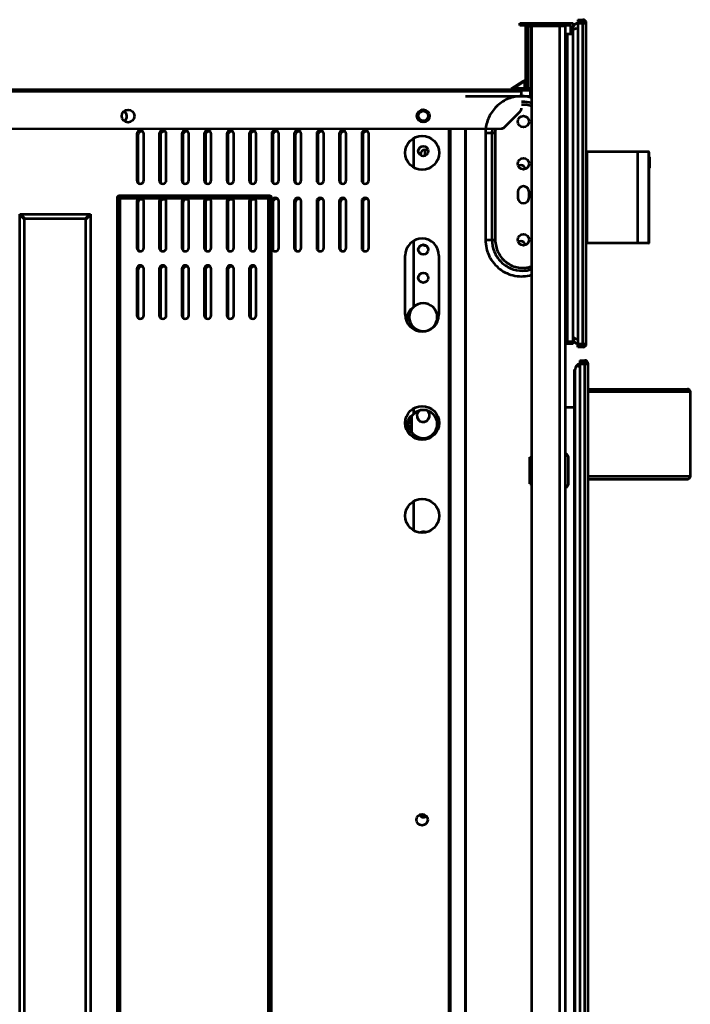
# Model space of a CAD drawing. Extents: x 6 to 894, y -70 to 370.
# Drawn here: x 744 to 894, y 151 to 370 of the extents above; entities that cross this region are included whole.
import ezdxf

# ---------------------------------------------------------------- set-up
doc = ezdxf.new("R2010")
doc.units = 0
doc.header["$MEASUREMENT"] = 0
doc.layers.get('0').update_dxf_attribs({"lineweight": 0})

msp = doc.modelspace()

# ---------------------------------------------------------------- linework, layer by layer
at = {"color": 7, "lineweight": 53}
for p, q in [((855.83, 369.1), (867.72, 369.1)), ((855.83, 368.59), (855.83, 369.1)), ((867.22, 368.59), (855.83, 368.59)), ((858.33, 368.35), (857.14, 368.35)), ((857.14, 368.35), (857.14, 354.64)), ((857.64, 368.35), (857.64, 354.64)), ((858.46, 368.47), (858.35, 368.47)), ((858.35, 368.47), (858.35, 352.82)), ((858.46, 368.47), (865.97, 368.47)), ((858.46, 368.47), (858.46, 8.82)), ((864.72, 368.47), (864.72, 8.82)), ((865.97, 368.47), (865.97, 8.82)), ((867.22, 366.59), (867.22, 368.59)), ((867.72, 297.73), (867.72, 369.1)), ((868.79, 369.85), (869.91, 369.85)), ((868.79, 369.85), (868.79, 369.41)), ((868.79, 369.41), (869.91, 369.41)), ((868.79, 369.1), (870.67, 369.1)), ((868.79, 369.1), (868.79, 297.73)), ((869.91, 369.85), (869.91, 369.41)), ((869.91, 297.73), (869.91, 369.1)), ((870.67, 297.73), (870.67, 369.1)), ((867.72, 366.59), (865.97, 366.59)), ((866.47, 298.23), (866.47, 366.59)), ((866.47, 364.59), (865.97, 364.09)), ((866.47, 357.08), (865.97, 357.08)), ((856.59, 356.18), (853.94, 354.43)), ((854.43, 354.51), (856.7, 356.02)), ((856.59, 356.18), (856.7, 356.02)), ((856.97, 356.02), (856.7, 356.02)), ((856.89, 356.27), (856.86, 356.27)), ((856.97, 356.03), (856.97, 356.03)), ((856.97, 354.52), (856.97, 356.02)), ((856.97, 356.02), (856.97, 356.02)), ((592.79, 354.31), (856.89, 354.39)), ((856.26, 353.89), (593.42, 353.81)), ((843.77, 352.82), (858.35, 352.82)), ((854.43, 354.51), (853.94, 354.43)), ((856.97, 354.52), (854.43, 354.51)), ((856.27, 352.82), (856.26, 354.39)), ((856.26, 354.14), (856.89, 354.14)), ((858.14, 354.07), (856.26, 354.07)), ((856.89, 354.14), (856.89, 354.39)), ((857.14, 354.64), (858.33, 354.64)), ((858.14, 354.64), (858.14, 352.82)), ((852.43, 345.92), (855.97, 349.46)), ((677.49, 345.57), (851.72, 345.62)), ((770.56, 344.46), (770.56, 334.13)), ((770.81, 344.21), (770.81, 333.88)), ((772.13, 334.13), (772.13, 344.46)), ((775.57, 344.46), (775.57, 334.13)), ((775.82, 344.21), (775.82, 333.88)), ((777.14, 334.13), (777.14, 344.46)), ((780.58, 344.46), (780.58, 334.13)), ((780.83, 344.21), (780.83, 333.88)), ((782.15, 334.13), (782.15, 344.46)), ((785.59, 344.46), (785.59, 334.13)), ((785.84, 344.21), (785.84, 333.88)), ((787.15, 334.13), (787.15, 344.46)), ((790.6, 344.46), (790.6, 334.13)), ((790.85, 344.21), (790.85, 333.88)), ((792.16, 334.13), (792.16, 344.46)), ((795.6, 344.46), (795.6, 334.13)), ((795.86, 344.21), (795.86, 333.88)), ((797.17, 334.13), (797.17, 344.46)), ((800.61, 344.46), (800.61, 334.13)), ((800.86, 344.21), (800.86, 333.88)), ((802.18, 334.13), (802.18, 344.46)), ((805.62, 344.46), (805.62, 334.13)), ((805.87, 344.21), (805.87, 333.88)), ((807.19, 334.13), (807.19, 344.46)), ((810.63, 344.46), (810.63, 334.13)), ((810.88, 344.21), (810.88, 333.88)), ((812.19, 334.13), (812.19, 344.46)), ((815.64, 344.46), (815.64, 334.13)), ((815.89, 344.21), (815.89, 333.88)), ((817.2, 334.13), (817.2, 344.46)), ((820.65, 344.46), (820.65, 334.13)), ((820.9, 344.21), (820.9, 333.88)), ((822.21, 334.13), (822.21, 344.46)), ((840.05, 345.62), (840.05, 4.06)), ((840.37, 345.62), (840.37, 4.06)), ((843.67, 345.62), (843.67, 2.18)), ((843.77, 345.62), (843.77, 2.18)), ((848.21, 344.68), (850.39, 344.68)), ((848.21, 344.68), (848.21, 320.89)), ((849.66, 344.68), (849.66, 320.89)), ((850.39, 344.68), (850.39, 320.89)), ((832.16, 343.45), (832.16, 337.02)), ((833.73, 339.92), (833.73, 339.71)), ((834.73, 340.92), (835.4, 340.92)), ((834.73, 340.92), (834.73, 339.58)), ((882.12, 340.45), (870.85, 340.45)), ((870.85, 320.11), (870.85, 340.45)), ((882.12, 320.11), (882.12, 340.45)), ((884.56, 340.45), (882.13, 340.45)), ((882.13, 320.11), (882.13, 340.45)), ((884.56, 320.11), (884.56, 340.45)), ((884.63, 320.17), (884.63, 340.39)), ((884.63, 339.33), (884.69, 339.33)), ((884.63, 339.01), (884.75, 339.01)), ((884.69, 339.33), (884.69, 336.82)), ((884.75, 339.26), (884.75, 336.89)), ((884.63, 337.14), (884.75, 337.14)), ((884.63, 336.82), (884.69, 336.82)), ((870.85, 334.51), (870.67, 334.51)), ((855.41, 331.53), (855.41, 330.28)), ((857.91, 330.28), (857.91, 331.53)), ((766.37, 330.39), (766.31, 330.39)), ((766.31, 22.67), (766.31, 330.39)), ((766.37, 22.67), (766.37, 330.39)), ((766.37, 330.39), (766.62, 330.13)), ((766.62, 330.13), (770.99, 330.13)), ((766.62, 22.93), (766.62, 330.13)), ((766.64, 330.71), (800.16, 330.71)), ((766.64, 330.71), (766.64, 330.66)), ((766.64, 330.66), (800.16, 330.66)), ((766.64, 330.66), (766.89, 330.41)), ((766.89, 330.41), (799.9, 330.41)), ((766.89, 22.65), (766.89, 330.41)), ((770.56, 329.44), (770.56, 319.11)), ((770.71, 329.88), (771.24, 329.88)), ((770.75, 329.94), (771.95, 329.94)), ((770.81, 329.19), (770.81, 318.86)), ((770.99, 330.19), (771.7, 330.19)), ((771.7, 330.13), (776, 330.13)), ((771.95, 329.88), (771.99, 329.88)), ((772.13, 319.11), (772.13, 329.44)), ((775.57, 329.44), (775.57, 319.11)), ((775.71, 329.88), (776.25, 329.88)), ((775.75, 329.94), (776.95, 329.94)), ((775.82, 329.19), (775.82, 318.86)), ((776, 330.19), (776.71, 330.19)), ((776.71, 330.13), (781.01, 330.13)), ((776.96, 329.88), (777, 329.88)), ((777.14, 319.11), (777.14, 329.44)), ((780.58, 329.44), (780.58, 319.11)), ((780.72, 329.88), (781.26, 329.88)), ((780.76, 329.94), (781.96, 329.94)), ((780.83, 329.19), (780.83, 318.86)), ((781.01, 330.19), (781.72, 330.19)), ((781.72, 330.13), (786.02, 330.13)), ((781.97, 329.88), (782, 329.88)), ((782.15, 319.11), (782.15, 329.44)), ((785.59, 329.44), (785.59, 319.11)), ((785.73, 329.88), (786.27, 329.88)), ((785.77, 329.94), (786.97, 329.94)), ((785.84, 329.19), (785.84, 318.86)), ((786.02, 330.19), (786.72, 330.19)), ((786.72, 330.13), (791.03, 330.13)), ((786.98, 329.88), (787.01, 329.88)), ((787.15, 319.11), (787.15, 329.44)), ((790.6, 329.44), (790.6, 319.11)), ((790.74, 329.88), (791.28, 329.88)), ((790.78, 329.94), (791.98, 329.94)), ((790.85, 329.19), (790.85, 318.86)), ((791.03, 330.19), (791.73, 330.19)), ((791.73, 330.13), (796.03, 330.13)), ((791.98, 329.88), (792.02, 329.88)), ((792.16, 319.11), (792.16, 329.44)), ((795.6, 329.44), (795.6, 319.11)), ((795.75, 329.88), (796.28, 329.88)), ((795.79, 329.94), (796.99, 329.94)), ((795.86, 329.19), (795.86, 318.86)), ((796.03, 330.19), (796.74, 330.19)), ((796.74, 330.13), (800.17, 330.13)), ((796.99, 329.88), (797.03, 329.88)), ((797.17, 319.11), (797.17, 329.44)), ((800.16, 330.66), (799.9, 330.41)), ((799.9, 22.65), (799.9, 330.41)), ((800.16, 330.66), (800.16, 330.71)), ((800.43, 330.39), (800.17, 330.13)), ((800.17, 22.93), (800.17, 330.13)), ((800.43, 330.39), (800.48, 330.39)), ((800.43, 330.39), (800.43, 22.67)), ((800.48, 330.39), (800.48, 22.67)), ((800.61, 329.44), (800.61, 319.11)), ((800.73, 329.85), (800.73, 318.7)), ((800.86, 329.19), (800.86, 318.86)), ((802.18, 319.11), (802.18, 329.44)), ((805.62, 329.44), (805.62, 319.11)), ((805.87, 329.19), (805.87, 318.86)), ((807.19, 319.11), (807.19, 329.44)), ((810.63, 329.44), (810.63, 319.11)), ((810.88, 329.19), (810.88, 318.86)), ((812.19, 319.11), (812.19, 329.44)), ((815.64, 329.44), (815.64, 319.11)), ((815.89, 329.19), (815.89, 318.86)), ((817.2, 319.11), (817.2, 329.44)), ((820.65, 329.44), (820.65, 319.11)), ((820.9, 329.19), (820.9, 318.86)), ((822.21, 319.11), (822.21, 329.44)), ((744.54, 326.59), (760.28, 326.59)), ((744.54, 23.34), (744.54, 326.59)), ((744.54, 326.59), (744.63, 326.5)), ((744.63, 326.5), (744.78, 326.5)), ((744.63, 326.5), (744.63, 326.36)), ((744.78, 326.5), (745.73, 325.55)), ((760.04, 326.5), (759.09, 325.55)), ((760.19, 326.5), (760.04, 326.5)), ((760.28, 326.59), (760.19, 326.5)), ((760.19, 326.5), (760.19, 326.36)), ((760.28, 326.59), (760.28, 23.34)), ((744.63, 326.36), (745.59, 325.4)), ((744.88, 326.25), (745.03, 326.25)), ((744.88, 326.25), (744.88, 326.1)), ((745.59, 24.53), (745.59, 325.4)), ((759.09, 325.55), (745.73, 325.55)), ((760.19, 326.36), (759.23, 325.4)), ((759.23, 24.53), (759.23, 325.4)), ((870.85, 326.06), (870.67, 326.06)), ((832.16, 320.6), (832.16, 305.91)), ((848.21, 320.89), (850.39, 320.89)), ((882.12, 320.11), (870.85, 320.11)), ((884.56, 320.11), (882.13, 320.11)), ((834.73, 319.73), (834.73, 319.64)), ((834.73, 319.64), (834.92, 319.64)), ((830.35, 304.24), (830.35, 317.39)), ((837.86, 317.39), (837.86, 304.24)), ((770.56, 314.41), (770.56, 304.08)), ((770.81, 314.16), (770.81, 303.83)), ((772.13, 304.08), (772.13, 314.41)), ((775.57, 314.41), (775.57, 304.08)), ((775.82, 314.16), (775.82, 303.83)), ((777.14, 304.08), (777.14, 314.41)), ((780.58, 314.41), (780.58, 304.08)), ((780.83, 314.16), (780.83, 303.83)), ((782.15, 304.08), (782.15, 314.41)), ((785.59, 314.41), (785.59, 304.08)), ((785.84, 314.16), (785.84, 303.83)), ((787.15, 304.08), (787.15, 314.41)), ((790.6, 314.41), (790.6, 304.08)), ((790.85, 314.16), (790.85, 303.83)), ((792.16, 304.08), (792.16, 314.41)), ((795.6, 314.41), (795.6, 304.08)), ((795.86, 314.16), (795.86, 303.83)), ((797.17, 304.08), (797.17, 314.41)), ((866.47, 303.24), (865.97, 302.74)), ((832.16, 301.44), (832.16, 301.03)), ((865.97, 298.23), (867.72, 298.23)), ((867.72, 297.73), (865.97, 297.73)), ((868.79, 297.73), (870.67, 297.73)), ((869.91, 297.42), (868.79, 297.42)), ((868.79, 296.98), (868.79, 297.42)), ((869.91, 296.98), (868.79, 296.98)), ((869.91, 296.98), (869.91, 297.42)), ((869.23, 294.06), (870.35, 294.06)), ((869.23, 294.06), (869.23, 293.62)), ((869.23, 293.62), (870.35, 293.62)), ((870.35, 294.06), (870.35, 293.62)), ((868.16, 292.06), (868.06, 292.06)), ((868.06, 5.96), (868.06, 292.06)), ((868.16, 5.96), (868.16, 292.06)), ((869.23, 293.31), (871.1, 293.31)), ((869.23, 293.31), (869.23, 4.71)), ((870.35, 4.71), (870.35, 293.31)), ((871.1, 4.71), (871.1, 293.31)), ((871.1, 287.67), (893.2, 287.67)), ((893.83, 287.05), (871.1, 287.05)), ((893.83, 268.27), (893.83, 287.05)), ((832.16, 283.35), (832.16, 282.12)), ((868.06, 283.6), (865.97, 283.6)), ((831.85, 278.01), (831.85, 281.76)), ((832.16, 277.65), (832.16, 276.92)), ((858.07, 272.51), (858.46, 272.51)), ((858.07, 266.56), (858.07, 272.51)), ((866.6, 272.67), (866.6, 266.41)), ((866.6, 272.67), (866.6, 272.67)), ((871.1, 268.27), (893.83, 268.27)), ((871.1, 267.64), (893.2, 267.64)), ((858.07, 266.56), (858.46, 266.56)), ((832.16, 262.69), (832.16, 256.26))]:
    msp.add_line(p, q, dxfattribs=at)
for centre, radius in [((768.62, 348.42), 1.41), ((834.36, 348.44), 1.41), ((834.36, 348.44), 1.1), ((856.66, 347.18), 1.25), ((834.11, 340.24), 3.76), ((834.36, 340.61), 1.1), ((856.66, 337.79), 1.25), ((856.66, 320.89), 1.25), ((834.36, 318.7), 1.1), ((834.36, 312.44), 1.1), ((834.11, 280.14), 3.76), ((834.11, 259.48), 3.76), ((834.11, 191.87), 1.25)]:
    msp.add_circle(centre, radius, dxfattribs=at)
for points in [[(857.2, 368.59), (857.16, 368.52), (857.14, 368.44), (857.14, 368.35)], [(857.58, 368.59), (857.47, 368.57), (857.39, 368.47), (857.39, 368.35)], [(858.35, 368.35), (858.34, 368.35), (858.33, 368.35), (858.33, 368.35)], [(868.79, 369.08), (868.36, 369.02), (868, 368.74), (867.83, 368.34)], [(868.51, 367.95), (868.6, 367.97), (868.69, 367.98), (868.79, 367.98)], [(870.67, 369.1), (870.67, 369.51), (870.33, 369.85), (869.91, 369.85)], [(870.23, 369.1), (870.23, 369.27), (870.09, 369.41), (869.91, 369.41)], [(856.59, 356.18), (856.67, 356.24), (856.77, 356.27), (856.86, 356.27)], [(856.89, 356.27), (857.02, 356.27), (857.12, 356.36), (857.14, 356.49)], [(856.94, 356.19), (856.94, 356.18), (856.95, 356.17), (856.95, 356.16)], [(858.46, 352.5), (857.73, 352.71), (856.98, 352.82), (856.23, 352.82)], [(856.89, 354.14), (857.17, 354.14), (857.39, 354.36), (857.39, 354.64)], [(856.89, 354.39), (857.03, 354.39), (857.14, 354.5), (857.14, 354.64)], [(858.33, 354.64), (858.34, 354.64), (858.34, 354.64), (858.35, 354.64)], [(856.44, 351.57), (856.38, 351.57), (856.32, 351.57), (856.27, 351.56)], [(858.46, 350.63), (857.75, 350.87), (857.01, 350.97), (856.27, 350.93)], [(858.46, 351.25), (857.81, 351.46), (857.13, 351.57), (856.44, 351.57)], [(768.12, 349.12), (767.96, 349.25), (767.77, 349.33), (767.57, 349.36)], [(855.97, 349.46), (856.16, 349.65), (856.27, 349.91), (856.27, 350.17)], [(848.27, 345.62), (848.23, 345.31), (848.21, 345), (848.21, 344.68)], [(849.73, 345.62), (849.68, 345.31), (849.66, 345), (849.66, 344.68)], [(850.46, 345.62), (850.41, 345.31), (850.39, 345), (850.39, 344.68)], [(851.72, 345.62), (851.99, 345.62), (852.24, 345.73), (852.43, 345.92)], [(834.73, 340.92), (834.18, 340.92), (833.73, 340.48), (833.73, 339.92)], [(884.63, 340.39), (884.63, 340.43), (884.6, 340.45), (884.56, 340.45)], [(884.75, 339.26), (884.75, 339.3), (884.72, 339.33), (884.69, 339.33)], [(884.69, 336.82), (884.72, 336.82), (884.75, 336.85), (884.75, 336.89)], [(770.81, 333.88), (770.81, 333.73), (770.86, 333.59), (770.93, 333.47)], [(775.82, 333.88), (775.82, 333.73), (775.86, 333.59), (775.94, 333.47)], [(780.83, 333.88), (780.83, 333.73), (780.87, 333.59), (780.95, 333.47)], [(785.84, 333.88), (785.84, 333.73), (785.88, 333.59), (785.96, 333.47)], [(790.85, 333.88), (790.85, 333.73), (790.89, 333.59), (790.97, 333.47)], [(795.86, 333.88), (795.86, 333.73), (795.9, 333.59), (795.97, 333.47)], [(800.86, 333.88), (800.86, 333.73), (800.9, 333.59), (800.98, 333.47)], [(805.87, 333.88), (805.87, 333.73), (805.91, 333.59), (805.99, 333.47)], [(810.88, 333.88), (810.88, 333.73), (810.92, 333.59), (811, 333.47)], [(815.89, 333.88), (815.89, 333.73), (815.93, 333.59), (816.01, 333.47)], [(820.9, 333.88), (820.9, 333.73), (820.94, 333.59), (821.01, 333.47)], [(771.24, 329.88), (770.98, 329.75), (770.81, 329.48), (770.81, 329.19)], [(772.01, 329.85), (771.99, 329.86), (771.97, 329.87), (771.95, 329.88)], [(776.25, 329.88), (775.99, 329.75), (775.82, 329.48), (775.82, 329.19)], [(777.02, 329.85), (777, 329.86), (776.98, 329.87), (776.96, 329.88)], [(781.26, 329.88), (781, 329.75), (780.83, 329.48), (780.83, 329.19)], [(782.03, 329.85), (782.01, 329.86), (781.99, 329.87), (781.97, 329.88)], [(786.27, 329.88), (786, 329.75), (785.84, 329.48), (785.84, 329.19)], [(787.03, 329.85), (787.02, 329.86), (787, 329.87), (786.98, 329.88)], [(791.28, 329.88), (791.01, 329.75), (790.85, 329.48), (790.85, 329.19)], [(792.04, 329.85), (792.02, 329.86), (792, 329.87), (791.98, 329.88)], [(796.28, 329.88), (796.02, 329.75), (795.86, 329.48), (795.86, 329.19)], [(797.05, 329.85), (797.03, 329.86), (797.01, 329.87), (796.99, 329.88)], [(760.17, 326.34), (760.11, 326.38), (760.05, 326.41), (759.98, 326.44)], [(745.73, 325.55), (745.68, 325.5), (745.63, 325.45), (745.59, 325.4)], [(759.23, 325.4), (759.19, 325.45), (759.14, 325.5), (759.09, 325.55)], [(884.56, 320.11), (884.6, 320.11), (884.63, 320.14), (884.63, 320.17)], [(770.81, 318.86), (770.81, 318.71), (770.86, 318.57), (770.93, 318.44)], [(775.82, 318.86), (775.82, 318.71), (775.86, 318.57), (775.94, 318.44)], [(780.83, 318.86), (780.83, 318.71), (780.87, 318.57), (780.95, 318.44)], [(785.84, 318.86), (785.84, 318.71), (785.88, 318.57), (785.96, 318.44)], [(790.85, 318.86), (790.85, 318.71), (790.89, 318.57), (790.97, 318.44)], [(795.86, 318.86), (795.86, 318.71), (795.9, 318.57), (795.97, 318.44)], [(800.86, 318.86), (800.86, 318.71), (800.9, 318.57), (800.98, 318.44)], [(805.87, 318.86), (805.87, 318.71), (805.91, 318.57), (805.99, 318.44)], [(810.88, 318.86), (810.88, 318.71), (810.92, 318.57), (811, 318.44)], [(815.89, 318.86), (815.89, 318.71), (815.93, 318.57), (816.01, 318.44)], [(820.9, 318.86), (820.9, 318.71), (820.94, 318.57), (821.01, 318.44)], [(834.21, 319.78), (834.37, 319.69), (834.55, 319.64), (834.73, 319.64)], [(856.44, 314), (857.13, 314.01), (857.81, 314.11), (858.46, 314.32)], [(770.81, 303.83), (770.81, 303.69), (770.86, 303.54), (770.93, 303.42)], [(775.82, 303.83), (775.82, 303.69), (775.86, 303.54), (775.94, 303.42)], [(780.83, 303.83), (780.83, 303.69), (780.87, 303.54), (780.95, 303.42)], [(785.84, 303.83), (785.84, 303.69), (785.88, 303.54), (785.96, 303.42)], [(790.85, 303.83), (790.85, 303.69), (790.89, 303.54), (790.97, 303.42)], [(795.86, 303.83), (795.86, 303.69), (795.9, 303.54), (795.97, 303.42)], [(867.72, 298.98), (867.72, 298.36), (868.17, 297.84), (868.79, 297.74)], [(868.51, 298.87), (868.6, 298.86), (868.69, 298.85), (868.79, 298.84)], [(869.91, 296.98), (870.33, 296.98), (870.67, 297.31), (870.67, 297.73)], [(869.91, 297.42), (870.09, 297.42), (870.23, 297.56), (870.23, 297.73)], [(871.1, 293.31), (871.1, 293.72), (870.77, 294.06), (870.35, 294.06)], [(870.67, 293.31), (870.67, 293.48), (870.52, 293.62), (870.35, 293.62)], [(869.23, 293.29), (868.61, 293.2), (868.16, 292.67), (868.16, 292.06)], [(868.56, 292.98), (868.75, 292.81), (868.98, 292.7), (869.22, 292.66)], [(893.83, 287.05), (893.83, 287.39), (893.55, 287.67), (893.2, 287.67)], [(831.85, 281.76), (831.02, 280.65), (831.02, 279.12), (831.85, 278.01)], [(832.16, 282.12), (832.05, 282.01), (831.95, 281.89), (831.85, 281.76)], [(858.46, 271.62), (858.33, 271.65), (858.2, 271.67), (858.07, 271.7)], [(866.6, 272.67), (866.59, 273.02), (866.31, 273.3), (865.97, 273.3)], [(866.6, 272.67), (866.6, 273.02), (866.32, 273.3), (865.97, 273.3)], [(858.07, 267.36), (858.2, 267.39), (858.33, 267.42), (858.46, 267.45)], [(893.2, 267.64), (893.55, 267.64), (893.83, 267.92), (893.83, 268.27)], [(865.97, 265.78), (866.32, 265.78), (866.6, 266.06), (866.6, 266.41)], [(834.88, 255.81), (834.52, 256.01), (834.07, 255.98), (833.73, 255.74)], [(833.6, 193.01), (833.97, 192.76), (834.44, 192.71), (834.85, 192.87)]]:
    msp.add_open_spline(points, degree=3, dxfattribs=at)
for points, knots in [([(867.72, 367.47), (867.72, 367.5), (867.73, 367.54), (867.75, 367.57), (867.81, 367.71), (867.97, 367.79), (868.11, 367.84)], [0, 0, 0, 0, 1, 1, 1, 2, 2, 2, 2]), ([(868.11, 367.84), (868.14, 367.86), (868.17, 367.87), (868.2, 367.88), (868.3, 367.91), (868.41, 367.93), (868.51, 367.95)], [0, 0, 0, 0, 1, 1, 1, 2, 2, 2, 2]), ([(856.7, 356.02), (856.7, 356.05), (856.71, 356.09), (856.73, 356.12), (856.74, 356.15), (856.75, 356.18), (856.77, 356.2), (856.79, 356.23), (856.82, 356.27), (856.86, 356.27)], [0, 0, 0, 0, 1, 1, 1, 2, 2, 2, 3, 3, 3, 3]), ([(856.89, 356.27), (856.9, 356.27), (856.91, 356.26), (856.92, 356.25), (856.93, 356.23), (856.93, 356.21), (856.94, 356.19)], [0, 0, 0, 0, 1, 1, 1, 2, 2, 2, 2]), ([(856.95, 356.16), (856.95, 356.15), (856.95, 356.14), (856.96, 356.13), (856.96, 356.1), (856.97, 356.07), (856.97, 356.03)], [0, 0, 0, 0, 1, 1, 1, 2, 2, 2, 2]), ([(857.14, 356.14), (857.14, 356.13), (857.14, 356.11), (857.13, 356.1), (857.12, 356.08), (857.09, 356.06), (857.07, 356.05), (857.04, 356.03), (857.01, 356.02), (856.97, 356.02)], [0, 0, 0, 0, 1, 1, 1, 2, 2, 2, 3, 3, 3, 3]), ([(856.23, 352.82), (855.26, 352.82), (854.28, 352.64), (853.38, 352.29), (852.46, 351.93), (851.62, 351.41), (850.9, 350.76), (850.17, 350.1), (849.56, 349.31), (849.12, 348.44), (848.67, 347.56), (848.38, 346.6), (848.27, 345.62)], [0, 0, 0, 0, 1, 1, 1, 2, 2, 2, 3, 3, 3, 4, 4, 4, 4]), ([(854.43, 354.51), (854.42, 354.48), (854.41, 354.45), (854.39, 354.42), (854.38, 354.41), (854.37, 354.39), (854.35, 354.39)], [0, 0, 0, 0, 1, 1, 1, 2, 2, 2, 2]), ([(856.89, 354.39), (856.91, 354.39), (856.93, 354.41), (856.94, 354.42), (856.96, 354.45), (856.97, 354.48), (856.97, 354.52)], [0, 0, 0, 0, 1, 1, 1, 2, 2, 2, 2]), ([(857.14, 354.64), (857.14, 354.63), (857.14, 354.61), (857.13, 354.6), (857.12, 354.58), (857.09, 354.56), (857.07, 354.55), (857.04, 354.53), (857.01, 354.52), (856.97, 354.52)], [0, 0, 0, 0, 1, 1, 1, 2, 2, 2, 3, 3, 3, 3]), ([(767.77, 347.3), (768.36, 347.66), (768.55, 348.43), (768.19, 349.02), (768.08, 349.22), (767.91, 349.38), (767.7, 349.48)], [0, 0, 0, 0, 1, 1, 1, 2, 2, 2, 2]), ([(834.57, 347.04), (835.3, 347.3), (835.69, 348.1), (835.43, 348.84), (835.21, 349.48), (834.56, 349.87), (833.89, 349.77)], [0, 0, 0, 0, 1, 1, 1, 2, 2, 2, 2]), ([(772.13, 344.46), (772.13, 344.89), (771.78, 345.24), (771.35, 345.24), (770.91, 345.24), (770.56, 344.89), (770.56, 344.46)], [0, 0, 0, 0, 1, 1, 1, 2, 2, 2, 2]), ([(772.01, 344.87), (771.64, 345.1), (771.16, 344.99), (770.93, 344.62), (770.86, 344.5), (770.81, 344.36), (770.81, 344.21)], [0, 0, 0, 0, 1, 1, 1, 2, 2, 2, 2]), ([(777.14, 344.46), (777.14, 344.89), (776.79, 345.24), (776.35, 345.24), (775.92, 345.24), (775.57, 344.89), (775.57, 344.46)], [0, 0, 0, 0, 1, 1, 1, 2, 2, 2, 2]), ([(777.02, 344.87), (776.65, 345.1), (776.17, 344.99), (775.94, 344.62), (775.86, 344.5), (775.82, 344.36), (775.82, 344.21)], [0, 0, 0, 0, 1, 1, 1, 2, 2, 2, 2]), ([(782.15, 344.46), (782.15, 344.89), (781.79, 345.24), (781.36, 345.24), (780.93, 345.24), (780.58, 344.89), (780.58, 344.46)], [0, 0, 0, 0, 1, 1, 1, 2, 2, 2, 2]), ([(782.03, 344.87), (781.66, 345.1), (781.18, 344.99), (780.95, 344.62), (780.87, 344.5), (780.83, 344.36), (780.83, 344.21)], [0, 0, 0, 0, 1, 1, 1, 2, 2, 2, 2]), ([(787.15, 344.46), (787.15, 344.89), (786.8, 345.24), (786.37, 345.24), (785.94, 345.24), (785.59, 344.89), (785.59, 344.46)], [0, 0, 0, 0, 1, 1, 1, 2, 2, 2, 2]), ([(787.03, 344.87), (786.67, 345.1), (786.19, 344.99), (785.96, 344.62), (785.88, 344.5), (785.84, 344.36), (785.84, 344.21)], [0, 0, 0, 0, 1, 1, 1, 2, 2, 2, 2]), ([(792.16, 344.46), (792.16, 344.89), (791.81, 345.24), (791.38, 345.24), (790.95, 345.24), (790.6, 344.89), (790.6, 344.46)], [0, 0, 0, 0, 1, 1, 1, 2, 2, 2, 2]), ([(792.04, 344.87), (791.68, 345.1), (791.19, 344.99), (790.97, 344.62), (790.89, 344.5), (790.85, 344.36), (790.85, 344.21)], [0, 0, 0, 0, 1, 1, 1, 2, 2, 2, 2]), ([(797.17, 344.46), (797.17, 344.89), (796.82, 345.24), (796.39, 345.24), (795.96, 345.24), (795.6, 344.89), (795.6, 344.46)], [0, 0, 0, 0, 1, 1, 1, 2, 2, 2, 2]), ([(797.05, 344.87), (796.68, 345.1), (796.2, 344.99), (795.97, 344.62), (795.9, 344.5), (795.86, 344.36), (795.86, 344.21)], [0, 0, 0, 0, 1, 1, 1, 2, 2, 2, 2]), ([(802.18, 344.46), (802.18, 344.89), (801.83, 345.24), (801.4, 345.24), (800.96, 345.24), (800.61, 344.89), (800.61, 344.46)], [0, 0, 0, 0, 1, 1, 1, 2, 2, 2, 2]), ([(802.06, 344.87), (801.69, 345.1), (801.21, 344.99), (800.98, 344.62), (800.9, 344.5), (800.86, 344.36), (800.86, 344.21)], [0, 0, 0, 0, 1, 1, 1, 2, 2, 2, 2]), ([(807.19, 344.46), (807.19, 344.89), (806.84, 345.24), (806.4, 345.24), (805.97, 345.24), (805.62, 344.89), (805.62, 344.46)], [0, 0, 0, 0, 1, 1, 1, 2, 2, 2, 2]), ([(807.07, 344.87), (806.7, 345.1), (806.22, 344.99), (805.99, 344.62), (805.91, 344.5), (805.87, 344.36), (805.87, 344.21)], [0, 0, 0, 0, 1, 1, 1, 2, 2, 2, 2]), ([(812.19, 344.46), (812.19, 344.89), (811.84, 345.24), (811.41, 345.24), (810.98, 345.24), (810.63, 344.89), (810.63, 344.46)], [0, 0, 0, 0, 1, 1, 1, 2, 2, 2, 2]), ([(812.08, 344.87), (811.71, 345.1), (811.23, 344.99), (811, 344.62), (810.92, 344.5), (810.88, 344.36), (810.88, 344.21)], [0, 0, 0, 0, 1, 1, 1, 2, 2, 2, 2]), ([(817.2, 344.46), (817.2, 344.89), (816.85, 345.24), (816.42, 345.24), (815.99, 345.24), (815.64, 344.89), (815.64, 344.46)], [0, 0, 0, 0, 1, 1, 1, 2, 2, 2, 2]), ([(817.08, 344.87), (816.72, 345.1), (816.23, 344.99), (816.01, 344.62), (815.93, 344.5), (815.89, 344.36), (815.89, 344.21)], [0, 0, 0, 0, 1, 1, 1, 2, 2, 2, 2]), ([(822.21, 344.46), (822.21, 344.89), (821.86, 345.24), (821.43, 345.24), (821, 345.24), (820.65, 344.89), (820.65, 344.46)], [0, 0, 0, 0, 1, 1, 1, 2, 2, 2, 2]), ([(822.09, 344.87), (821.73, 345.1), (821.24, 344.99), (821.01, 344.62), (820.94, 344.5), (820.9, 344.36), (820.9, 344.21)], [0, 0, 0, 0, 1, 1, 1, 2, 2, 2, 2]), ([(857.08, 336.61), (857.04, 337.13), (856.59, 337.52), (856.07, 337.48), (855.87, 337.46), (855.68, 337.38), (855.53, 337.26)], [0, 0, 0, 0, 1, 1, 1, 2, 2, 2, 2]), ([(770.56, 334.13), (770.56, 333.7), (770.91, 333.35), (771.35, 333.35), (771.78, 333.35), (772.13, 333.7), (772.13, 334.13)], [0, 0, 0, 0, 1, 1, 1, 2, 2, 2, 2]), ([(775.57, 334.13), (775.57, 333.7), (775.92, 333.35), (776.35, 333.35), (776.79, 333.35), (777.14, 333.7), (777.14, 334.13)], [0, 0, 0, 0, 1, 1, 1, 2, 2, 2, 2]), ([(780.58, 334.13), (780.58, 333.7), (780.93, 333.35), (781.36, 333.35), (781.79, 333.35), (782.15, 333.7), (782.15, 334.13)], [0, 0, 0, 0, 1, 1, 1, 2, 2, 2, 2]), ([(785.59, 334.13), (785.59, 333.7), (785.94, 333.35), (786.37, 333.35), (786.8, 333.35), (787.15, 333.7), (787.15, 334.13)], [0, 0, 0, 0, 1, 1, 1, 2, 2, 2, 2]), ([(790.6, 334.13), (790.6, 333.7), (790.95, 333.35), (791.38, 333.35), (791.81, 333.35), (792.16, 333.7), (792.16, 334.13)], [0, 0, 0, 0, 1, 1, 1, 2, 2, 2, 2]), ([(795.6, 334.13), (795.6, 333.7), (795.96, 333.35), (796.39, 333.35), (796.82, 333.35), (797.17, 333.7), (797.17, 334.13)], [0, 0, 0, 0, 1, 1, 1, 2, 2, 2, 2]), ([(800.61, 334.13), (800.61, 333.7), (800.96, 333.35), (801.4, 333.35), (801.83, 333.35), (802.18, 333.7), (802.18, 334.13)], [0, 0, 0, 0, 1, 1, 1, 2, 2, 2, 2]), ([(805.62, 334.13), (805.62, 333.7), (805.97, 333.35), (806.4, 333.35), (806.84, 333.35), (807.19, 333.7), (807.19, 334.13)], [0, 0, 0, 0, 1, 1, 1, 2, 2, 2, 2]), ([(810.63, 334.13), (810.63, 333.7), (810.98, 333.35), (811.41, 333.35), (811.84, 333.35), (812.19, 333.7), (812.19, 334.13)], [0, 0, 0, 0, 1, 1, 1, 2, 2, 2, 2]), ([(815.64, 334.13), (815.64, 333.7), (815.99, 333.35), (816.42, 333.35), (816.85, 333.35), (817.2, 333.7), (817.2, 334.13)], [0, 0, 0, 0, 1, 1, 1, 2, 2, 2, 2]), ([(820.65, 334.13), (820.65, 333.7), (821, 333.35), (821.43, 333.35), (821.86, 333.35), (822.21, 333.7), (822.21, 334.13)], [0, 0, 0, 0, 1, 1, 1, 2, 2, 2, 2]), ([(857.91, 331.53), (857.91, 332.23), (857.35, 332.79), (856.66, 332.79), (855.97, 332.79), (855.41, 332.23), (855.41, 331.53)], [0, 0, 0, 0, 1, 1, 1, 2, 2, 2, 2]), ([(766.31, 330.39), (766.31, 330.47), (766.34, 330.56), (766.4, 330.62), (766.47, 330.68), (766.56, 330.71), (766.64, 330.71)], [0, 0, 0, 0, 1, 1, 1, 2, 2, 2, 2]), ([(766.37, 330.39), (766.37, 330.46), (766.39, 330.54), (766.44, 330.59), (766.49, 330.64), (766.57, 330.66), (766.64, 330.66)], [0, 0, 0, 0, 1, 1, 1, 2, 2, 2, 2]), ([(766.62, 330.13), (766.64, 330.2), (766.67, 330.26), (766.72, 330.31), (766.77, 330.35), (766.83, 330.39), (766.89, 330.41)], [0, 0, 0, 0, 1, 1, 1, 2, 2, 2, 2]), ([(772.13, 329.44), (772.13, 329.87), (771.78, 330.22), (771.35, 330.22), (770.91, 330.22), (770.56, 329.87), (770.56, 329.44)], [0, 0, 0, 0, 1, 1, 1, 2, 2, 2, 2]), ([(770.99, 330.13), (771.05, 330.14), (771.1, 330.14), (771.16, 330.15), (771.34, 330.16), (771.52, 330.15), (771.7, 330.13)], [0, 0, 0, 0, 1, 1, 1, 2, 2, 2, 2]), ([(771.24, 329.88), (771.3, 329.89), (771.35, 329.89), (771.41, 329.9), (771.59, 329.91), (771.77, 329.9), (771.95, 329.88)], [0, 0, 0, 0, 1, 1, 1, 2, 2, 2, 2]), ([(777.14, 329.44), (777.14, 329.87), (776.79, 330.22), (776.35, 330.22), (775.92, 330.22), (775.57, 329.87), (775.57, 329.44)], [0, 0, 0, 0, 1, 1, 1, 2, 2, 2, 2]), ([(776, 330.13), (776.06, 330.14), (776.11, 330.14), (776.17, 330.15), (776.35, 330.16), (776.53, 330.15), (776.71, 330.13)], [0, 0, 0, 0, 1, 1, 1, 2, 2, 2, 2]), ([(776.25, 329.88), (776.31, 329.89), (776.36, 329.89), (776.42, 329.9), (776.6, 329.91), (776.78, 329.9), (776.96, 329.88)], [0, 0, 0, 0, 1, 1, 1, 2, 2, 2, 2]), ([(782.15, 329.44), (782.15, 329.87), (781.79, 330.22), (781.36, 330.22), (780.93, 330.22), (780.58, 329.87), (780.58, 329.44)], [0, 0, 0, 0, 1, 1, 1, 2, 2, 2, 2]), ([(781.01, 330.13), (781.06, 330.14), (781.12, 330.14), (781.17, 330.15), (781.36, 330.16), (781.54, 330.15), (781.72, 330.13)], [0, 0, 0, 0, 1, 1, 1, 2, 2, 2, 2]), ([(781.26, 329.88), (781.31, 329.89), (781.37, 329.89), (781.43, 329.9), (781.61, 329.91), (781.79, 329.9), (781.97, 329.88)], [0, 0, 0, 0, 1, 1, 1, 2, 2, 2, 2]), ([(787.15, 329.44), (787.15, 329.87), (786.8, 330.22), (786.37, 330.22), (785.94, 330.22), (785.59, 329.87), (785.59, 329.44)], [0, 0, 0, 0, 1, 1, 1, 2, 2, 2, 2]), ([(786.02, 330.13), (786.07, 330.14), (786.13, 330.14), (786.18, 330.15), (786.36, 330.16), (786.55, 330.15), (786.72, 330.13)], [0, 0, 0, 0, 1, 1, 1, 2, 2, 2, 2]), ([(786.27, 329.88), (786.32, 329.89), (786.38, 329.89), (786.43, 329.9), (786.61, 329.91), (786.8, 329.9), (786.98, 329.88)], [0, 0, 0, 0, 1, 1, 1, 2, 2, 2, 2]), ([(792.16, 329.44), (792.16, 329.87), (791.81, 330.22), (791.38, 330.22), (790.95, 330.22), (790.6, 329.87), (790.6, 329.44)], [0, 0, 0, 0, 1, 1, 1, 2, 2, 2, 2]), ([(791.03, 330.13), (791.08, 330.14), (791.14, 330.14), (791.19, 330.15), (791.37, 330.16), (791.55, 330.15), (791.73, 330.13)], [0, 0, 0, 0, 1, 1, 1, 2, 2, 2, 2]), ([(791.28, 329.88), (791.33, 329.89), (791.39, 329.89), (791.44, 329.9), (791.62, 329.91), (791.8, 329.9), (791.98, 329.88)], [0, 0, 0, 0, 1, 1, 1, 2, 2, 2, 2]), ([(797.17, 329.44), (797.17, 329.87), (796.82, 330.22), (796.39, 330.22), (795.96, 330.22), (795.6, 329.87), (795.6, 329.44)], [0, 0, 0, 0, 1, 1, 1, 2, 2, 2, 2]), ([(796.03, 330.13), (796.09, 330.14), (796.14, 330.14), (796.2, 330.15), (796.38, 330.16), (796.56, 330.15), (796.74, 330.13)], [0, 0, 0, 0, 1, 1, 1, 2, 2, 2, 2]), ([(796.28, 329.88), (796.34, 329.89), (796.39, 329.89), (796.45, 329.9), (796.63, 329.91), (796.81, 329.9), (796.99, 329.88)], [0, 0, 0, 0, 1, 1, 1, 2, 2, 2, 2]), ([(799.9, 330.41), (799.97, 330.39), (800.03, 330.35), (800.07, 330.31), (800.12, 330.26), (800.16, 330.2), (800.17, 330.13)], [0, 0, 0, 0, 1, 1, 1, 2, 2, 2, 2]), ([(800.16, 330.71), (800.24, 330.71), (800.33, 330.68), (800.39, 330.62), (800.45, 330.56), (800.48, 330.47), (800.48, 330.39)], [0, 0, 0, 0, 1, 1, 1, 2, 2, 2, 2]), ([(800.16, 330.66), (800.23, 330.66), (800.3, 330.64), (800.36, 330.59), (800.41, 330.54), (800.43, 330.46), (800.43, 330.39)], [0, 0, 0, 0, 1, 1, 1, 2, 2, 2, 2]), ([(802.18, 329.44), (802.18, 329.87), (801.83, 330.22), (801.4, 330.22), (800.96, 330.22), (800.61, 329.87), (800.61, 329.44)], [0, 0, 0, 0, 1, 1, 1, 2, 2, 2, 2]), ([(802.06, 329.85), (801.69, 330.08), (801.21, 329.97), (800.98, 329.6), (800.9, 329.48), (800.86, 329.33), (800.86, 329.19)], [0, 0, 0, 0, 1, 1, 1, 2, 2, 2, 2]), ([(807.19, 329.44), (807.19, 329.87), (806.84, 330.22), (806.4, 330.22), (805.97, 330.22), (805.62, 329.87), (805.62, 329.44)], [0, 0, 0, 0, 1, 1, 1, 2, 2, 2, 2]), ([(807.07, 329.85), (806.7, 330.08), (806.22, 329.97), (805.99, 329.6), (805.91, 329.48), (805.87, 329.33), (805.87, 329.19)], [0, 0, 0, 0, 1, 1, 1, 2, 2, 2, 2]), ([(812.19, 329.44), (812.19, 329.87), (811.84, 330.22), (811.41, 330.22), (810.98, 330.22), (810.63, 329.87), (810.63, 329.44)], [0, 0, 0, 0, 1, 1, 1, 2, 2, 2, 2]), ([(812.08, 329.85), (811.71, 330.08), (811.23, 329.97), (811, 329.6), (810.92, 329.48), (810.88, 329.33), (810.88, 329.19)], [0, 0, 0, 0, 1, 1, 1, 2, 2, 2, 2]), ([(817.2, 329.44), (817.2, 329.87), (816.85, 330.22), (816.42, 330.22), (815.99, 330.22), (815.64, 329.87), (815.64, 329.44)], [0, 0, 0, 0, 1, 1, 1, 2, 2, 2, 2]), ([(817.08, 329.85), (816.72, 330.08), (816.23, 329.97), (816.01, 329.6), (815.93, 329.48), (815.89, 329.33), (815.89, 329.19)], [0, 0, 0, 0, 1, 1, 1, 2, 2, 2, 2]), ([(822.21, 329.44), (822.21, 329.87), (821.86, 330.22), (821.43, 330.22), (821, 330.22), (820.65, 329.87), (820.65, 329.44)], [0, 0, 0, 0, 1, 1, 1, 2, 2, 2, 2]), ([(822.09, 329.85), (821.73, 330.08), (821.24, 329.97), (821.01, 329.6), (820.94, 329.48), (820.9, 329.33), (820.9, 329.19)], [0, 0, 0, 0, 1, 1, 1, 2, 2, 2, 2]), ([(855.41, 330.28), (855.41, 329.59), (855.97, 329.03), (856.66, 329.03), (857.35, 329.03), (857.91, 329.59), (857.91, 330.28)], [0, 0, 0, 0, 1, 1, 1, 2, 2, 2, 2]), ([(837.86, 317.39), (837.86, 319.46), (836.18, 321.14), (834.11, 321.14), (832.03, 321.14), (830.35, 319.46), (830.35, 317.39)], [0, 0, 0, 0, 1, 1, 1, 2, 2, 2, 2]), ([(848.21, 320.89), (848.21, 320.26), (848.28, 319.64), (848.43, 319.02), (848.57, 318.41), (848.78, 317.82), (849.06, 317.25), (849.33, 316.69), (849.67, 316.16), (850.07, 315.68), (850.47, 315.2), (850.92, 314.76), (851.41, 314.38), (851.91, 314.01), (852.44, 313.69), (853.01, 313.44), (853.58, 313.18), (854.17, 313), (854.78, 312.89), (855.39, 312.77), (856.01, 312.73), (856.63, 312.76), (857.25, 312.8), (857.87, 312.9), (858.46, 313.07)], [0, 0, 0, 0, 1, 1, 1, 2, 2, 2, 3, 3, 3, 4, 4, 4, 5, 5, 5, 6, 6, 6, 7, 7, 7, 8, 8, 8, 8]), ([(849.66, 320.89), (849.66, 320), (849.84, 319.09), (850.18, 318.26), (850.52, 317.42), (851.02, 316.66), (851.65, 316.02), (852.27, 315.39), (853.02, 314.87), (853.85, 314.53), (854.67, 314.18), (855.56, 314), (856.44, 314)], [0, 0, 0, 0, 1, 1, 1, 2, 2, 2, 3, 3, 3, 4, 4, 4, 4]), ([(850.39, 320.89), (850.39, 320.4), (850.44, 319.91), (850.56, 319.43), (850.67, 318.95), (850.84, 318.49), (851.06, 318.05), (851.28, 317.61), (851.55, 317.2), (851.86, 316.83), (852.18, 316.45), (852.54, 316.12), (852.93, 315.83), (853.32, 315.54), (853.75, 315.3), (854.19, 315.11), (854.64, 314.92), (855.11, 314.78), (855.59, 314.71), (856.07, 314.63), (856.55, 314.61), (857.04, 314.65), (857.52, 314.69), (858, 314.79), (858.46, 314.94)], [0, 0, 0, 0, 1, 1, 1, 2, 2, 2, 3, 3, 3, 4, 4, 4, 5, 5, 5, 6, 6, 6, 7, 7, 7, 8, 8, 8, 8]), ([(857.08, 319.71), (857.04, 320.23), (856.59, 320.62), (856.07, 320.58), (855.87, 320.56), (855.68, 320.48), (855.53, 320.35)], [0, 0, 0, 0, 1, 1, 1, 2, 2, 2, 2]), ([(770.56, 319.11), (770.56, 318.67), (770.91, 318.32), (771.35, 318.32), (771.78, 318.32), (772.13, 318.67), (772.13, 319.11)], [0, 0, 0, 0, 1, 1, 1, 2, 2, 2, 2]), ([(775.57, 319.11), (775.57, 318.67), (775.92, 318.32), (776.35, 318.32), (776.79, 318.32), (777.14, 318.67), (777.14, 319.11)], [0, 0, 0, 0, 1, 1, 1, 2, 2, 2, 2]), ([(780.58, 319.11), (780.58, 318.67), (780.93, 318.32), (781.36, 318.32), (781.79, 318.32), (782.15, 318.67), (782.15, 319.11)], [0, 0, 0, 0, 1, 1, 1, 2, 2, 2, 2]), ([(785.59, 319.11), (785.59, 318.67), (785.94, 318.32), (786.37, 318.32), (786.8, 318.32), (787.15, 318.67), (787.15, 319.11)], [0, 0, 0, 0, 1, 1, 1, 2, 2, 2, 2]), ([(790.6, 319.11), (790.6, 318.67), (790.95, 318.32), (791.38, 318.32), (791.81, 318.32), (792.16, 318.67), (792.16, 319.11)], [0, 0, 0, 0, 1, 1, 1, 2, 2, 2, 2]), ([(795.6, 319.11), (795.6, 318.67), (795.96, 318.32), (796.39, 318.32), (796.82, 318.32), (797.17, 318.67), (797.17, 319.11)], [0, 0, 0, 0, 1, 1, 1, 2, 2, 2, 2]), ([(800.61, 319.11), (800.61, 318.67), (800.96, 318.32), (801.4, 318.32), (801.83, 318.32), (802.18, 318.67), (802.18, 319.11)], [0, 0, 0, 0, 1, 1, 1, 2, 2, 2, 2]), ([(805.62, 319.11), (805.62, 318.67), (805.97, 318.32), (806.4, 318.32), (806.84, 318.32), (807.19, 318.67), (807.19, 319.11)], [0, 0, 0, 0, 1, 1, 1, 2, 2, 2, 2]), ([(810.63, 319.11), (810.63, 318.67), (810.98, 318.32), (811.41, 318.32), (811.84, 318.32), (812.19, 318.67), (812.19, 319.11)], [0, 0, 0, 0, 1, 1, 1, 2, 2, 2, 2]), ([(815.64, 319.11), (815.64, 318.67), (815.99, 318.32), (816.42, 318.32), (816.85, 318.32), (817.2, 318.67), (817.2, 319.11)], [0, 0, 0, 0, 1, 1, 1, 2, 2, 2, 2]), ([(820.65, 319.11), (820.65, 318.67), (821, 318.32), (821.43, 318.32), (821.86, 318.32), (822.21, 318.67), (822.21, 319.11)], [0, 0, 0, 0, 1, 1, 1, 2, 2, 2, 2]), ([(772.13, 314.41), (772.13, 314.84), (771.78, 315.19), (771.35, 315.19), (770.91, 315.19), (770.56, 314.84), (770.56, 314.41)], [0, 0, 0, 0, 1, 1, 1, 2, 2, 2, 2]), ([(772.01, 314.83), (771.64, 315.05), (771.16, 314.94), (770.93, 314.57), (770.86, 314.45), (770.81, 314.31), (770.81, 314.16)], [0, 0, 0, 0, 1, 1, 1, 2, 2, 2, 2]), ([(777.14, 314.41), (777.14, 314.84), (776.79, 315.19), (776.35, 315.19), (775.92, 315.19), (775.57, 314.84), (775.57, 314.41)], [0, 0, 0, 0, 1, 1, 1, 2, 2, 2, 2]), ([(777.02, 314.83), (776.65, 315.05), (776.17, 314.94), (775.94, 314.57), (775.86, 314.45), (775.82, 314.31), (775.82, 314.16)], [0, 0, 0, 0, 1, 1, 1, 2, 2, 2, 2]), ([(782.15, 314.41), (782.15, 314.84), (781.79, 315.19), (781.36, 315.19), (780.93, 315.19), (780.58, 314.84), (780.58, 314.41)], [0, 0, 0, 0, 1, 1, 1, 2, 2, 2, 2]), ([(782.03, 314.83), (781.66, 315.05), (781.18, 314.94), (780.95, 314.57), (780.87, 314.45), (780.83, 314.31), (780.83, 314.16)], [0, 0, 0, 0, 1, 1, 1, 2, 2, 2, 2]), ([(787.15, 314.41), (787.15, 314.84), (786.8, 315.19), (786.37, 315.19), (785.94, 315.19), (785.59, 314.84), (785.59, 314.41)], [0, 0, 0, 0, 1, 1, 1, 2, 2, 2, 2]), ([(787.03, 314.83), (786.67, 315.05), (786.19, 314.94), (785.96, 314.57), (785.88, 314.45), (785.84, 314.31), (785.84, 314.16)], [0, 0, 0, 0, 1, 1, 1, 2, 2, 2, 2]), ([(792.16, 314.41), (792.16, 314.84), (791.81, 315.19), (791.38, 315.19), (790.95, 315.19), (790.6, 314.84), (790.6, 314.41)], [0, 0, 0, 0, 1, 1, 1, 2, 2, 2, 2]), ([(792.04, 314.83), (791.68, 315.05), (791.19, 314.94), (790.97, 314.57), (790.89, 314.45), (790.85, 314.31), (790.85, 314.16)], [0, 0, 0, 0, 1, 1, 1, 2, 2, 2, 2]), ([(797.17, 314.41), (797.17, 314.84), (796.82, 315.19), (796.39, 315.19), (795.96, 315.19), (795.6, 314.84), (795.6, 314.41)], [0, 0, 0, 0, 1, 1, 1, 2, 2, 2, 2]), ([(797.05, 314.83), (796.68, 315.05), (796.2, 314.94), (795.97, 314.57), (795.9, 314.45), (795.86, 314.31), (795.86, 314.16)], [0, 0, 0, 0, 1, 1, 1, 2, 2, 2, 2]), ([(832.16, 301.44), (833.4, 300.23), (835.38, 300.25), (836.59, 301.48), (837.8, 302.72), (837.78, 304.7), (836.55, 305.91), (835.33, 307.1), (833.38, 307.1), (832.16, 305.91)], [0, 0, 0, 0, 1, 1, 1, 2, 2, 2, 3, 3, 3, 3]), ([(832.16, 301.44), (831.78, 301.71), (831.44, 302.05), (831.2, 302.44), (831.09, 302.64), (830.99, 302.85), (830.93, 303.07), (830.88, 303.27), (830.85, 303.47), (830.85, 303.67), (830.85, 303.87), (830.88, 304.07), (830.93, 304.27), (830.99, 304.49), (831.08, 304.7), (831.2, 304.89), (831.44, 305.3), (831.78, 305.64), (832.16, 305.91)], [0, 0, 0, 0, 1, 1, 1, 2, 2, 2, 3, 3, 3, 4, 4, 4, 5, 5, 5, 6, 6, 6, 6]), ([(832.16, 305.91), (830.93, 304.7), (830.91, 302.72), (832.12, 301.48), (832.13, 301.47), (832.15, 301.45), (832.16, 301.44)], [0, 0, 0, 0, 1, 1, 1, 2, 2, 2, 2]), ([(770.56, 304.08), (770.56, 303.65), (770.91, 303.3), (771.35, 303.3), (771.78, 303.3), (772.13, 303.65), (772.13, 304.08)], [0, 0, 0, 0, 1, 1, 1, 2, 2, 2, 2]), ([(775.57, 304.08), (775.57, 303.65), (775.92, 303.3), (776.35, 303.3), (776.79, 303.3), (777.14, 303.65), (777.14, 304.08)], [0, 0, 0, 0, 1, 1, 1, 2, 2, 2, 2]), ([(780.58, 304.08), (780.58, 303.65), (780.93, 303.3), (781.36, 303.3), (781.79, 303.3), (782.15, 303.65), (782.15, 304.08)], [0, 0, 0, 0, 1, 1, 1, 2, 2, 2, 2]), ([(785.59, 304.08), (785.59, 303.65), (785.94, 303.3), (786.37, 303.3), (786.8, 303.3), (787.15, 303.65), (787.15, 304.08)], [0, 0, 0, 0, 1, 1, 1, 2, 2, 2, 2]), ([(790.6, 304.08), (790.6, 303.65), (790.95, 303.3), (791.38, 303.3), (791.81, 303.3), (792.16, 303.65), (792.16, 304.08)], [0, 0, 0, 0, 1, 1, 1, 2, 2, 2, 2]), ([(795.6, 304.08), (795.6, 303.65), (795.96, 303.3), (796.39, 303.3), (796.82, 303.3), (797.17, 303.65), (797.17, 304.08)], [0, 0, 0, 0, 1, 1, 1, 2, 2, 2, 2]), ([(830.35, 304.24), (830.35, 302.16), (832.03, 300.48), (834.11, 300.48), (836.18, 300.48), (837.86, 302.16), (837.86, 304.24)], [0, 0, 0, 0, 1, 1, 1, 2, 2, 2, 2]), ([(867.72, 299.35), (867.72, 299.32), (867.73, 299.28), (867.75, 299.25), (867.81, 299.11), (867.97, 299.03), (868.11, 298.98)], [0, 0, 0, 0, 1, 1, 1, 2, 2, 2, 2]), ([(868.11, 298.98), (868.14, 298.97), (868.17, 298.96), (868.2, 298.95), (868.3, 298.91), (868.41, 298.89), (868.51, 298.87)], [0, 0, 0, 0, 1, 1, 1, 2, 2, 2, 2]), ([(832.16, 277.65), (833.4, 276.44), (835.38, 276.46), (836.59, 277.7), (837.8, 278.93), (837.78, 280.91), (836.55, 282.12), (835.33, 283.31), (833.38, 283.31), (832.16, 282.12)], [0, 0, 0, 0, 1, 1, 1, 2, 2, 2, 3, 3, 3, 3]), ([(833.53, 282.91), (832.9, 282.45), (832.76, 281.57), (833.21, 280.94), (833.67, 280.31), (834.55, 280.17), (835.18, 280.62), (835.81, 281.08), (835.95, 281.96), (835.5, 282.59), (835.41, 282.71), (835.3, 282.82), (835.18, 282.9)], [0, 0, 0, 0, 1, 1, 1, 2, 2, 2, 3, 3, 3, 4, 4, 4, 4]), ([(832.16, 277.65), (831.78, 277.92), (831.44, 278.26), (831.2, 278.66), (831.09, 278.85), (830.99, 279.06), (830.93, 279.28), (830.88, 279.48), (830.85, 279.68), (830.85, 279.88), (830.85, 280.08), (830.88, 280.29), (830.93, 280.48), (830.99, 280.7), (831.08, 280.91), (831.2, 281.1), (831.44, 281.51), (831.78, 281.85), (832.16, 282.12)], [0, 0, 0, 0, 1, 1, 1, 2, 2, 2, 3, 3, 3, 4, 4, 4, 5, 5, 5, 6, 6, 6, 6]), ([(832.16, 277.65), (832.14, 277.67), (832.12, 277.7), (832.09, 277.72), (832.01, 277.81), (831.93, 277.91), (831.85, 278.01)], [0, 0, 0, 0, 1, 1, 1, 2, 2, 2, 2]), ([(833.59, 193.01), (833.69, 192.59), (834.11, 192.32), (834.53, 192.42), (834.72, 192.46), (834.89, 192.58), (835, 192.74)], [0, 0, 0, 0, 1, 1, 1, 2, 2, 2, 2])]:
    msp.add_open_spline(points, degree=3, knots=knots, dxfattribs=at)

doc.saveas('drawing.dxf')
